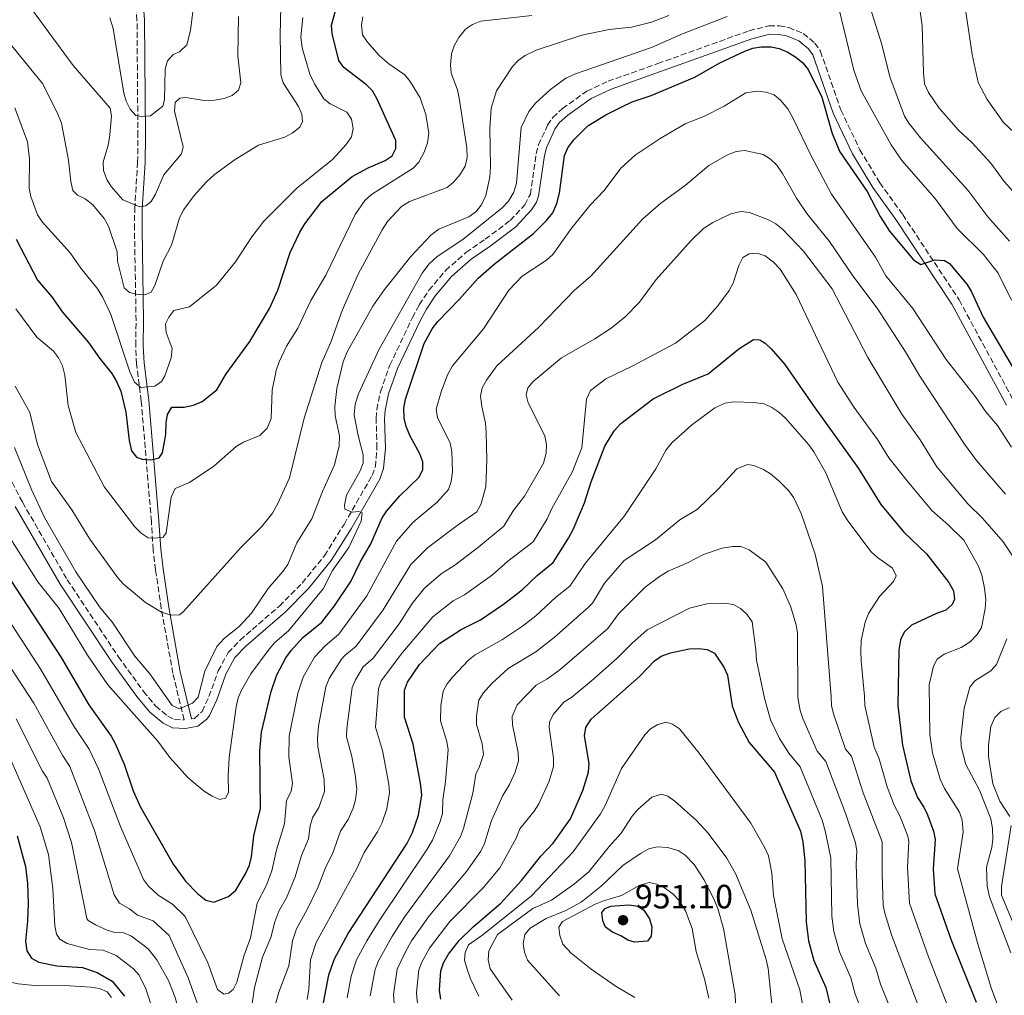
# Model space of a CAD drawing. Units: metres. Extents: x 655879 to 659358, y 4700116 to 4702491.
# Drawn here: x 657078 to 657370, y 4700901 to 4701191 of the extents above; entities that cross this region are included whole.
import ezdxf

# ---------------------------------------------------------------- set-up
doc = ezdxf.new("R2010")
doc.units = ezdxf.units.M
doc.header["$MEASUREMENT"] = 0
doc.linetypes.add('DGN Style 3', pattern=[2.435891, 1.739922, -0.695969])
for name, color, linetype, lineweight in [('Camino', 7, 'DGN Style 3', 0), ('Cota de punto acotado terreno', 7, 'Continuous', 0), ('Curva de nivel directora', 30, 'Continuous', 30), ('Curva de nivel intermedia', 30, 'Continuous', 0), ('Margen derecho', 7, 'Continuous', 0), ('Punto acotado terreno (símbolo)', 7, 'Continuous', 0)]:
    doc.layers.add(name, color=color, linetype=linetype, lineweight=lineweight)
doc.styles.add('Style-Arial', font='arial.ttf')

# ---------------------------------------------------------------- blocks, each defined once
blk = doc.blocks.new('5PATER')
at = {"layer": 'Punto acotado terreno (símbolo)', "linetype": 'Continuous', "lineweight": 0}
h = blk.add_hatch(color=51, dxfattribs=at)
edge = h.paths.add_edge_path()
edge.add_ellipse((0, 0), major_axis=(-0.11, -0.111), ratio=0.999422, start_angle=0, end_angle=360)

msp = doc.modelspace()

# ---------------------------------------------------------------- linework, layer by layer
at = {"layer": 'Camino', "color": 7, "linetype": 'DGN Style 3', "lineweight": 0}
for points in [[(657126.64, 4700982.84, 865.65), (657123.32, 4700996.69, 862.58), (657119.89, 4701015.95, 859.42), (657118.19, 4701027.4, 856.92), (657117.46, 4701033.38, 855.71), (657116.94, 4701041.85, 854.13), (657113.93, 4701077.55, 845.95), (657112.52, 4701088.59, 843.98), (657112.29, 4701094.07, 843.13), (657112.39, 4701101.43, 841.6), (657111.91, 4701128.61, 836.37), (657111.99, 4701134.65, 835.16), (657112.85, 4701148.47, 832.5), (657112.94, 4701156.26, 831), (657112.66, 4701190.68, 825.27), (657111.81, 4701202.13, 823.84)], [(657128.88, 4700983.16, 865.55), (657129.71, 4700983.31, 865.51), (657131.97, 4700985.38, 865.35), (657134.03, 4700989.75, 865.22), (657136.8, 4700997.42, 865.41), (657139.7, 4701002.84, 865.62), (657143.27, 4701006.54, 866.03), (657154.94, 4701016.66, 868.07), (657161.73, 4701023.5, 869.23), (657168.31, 4701031.61, 869.87), (657174.15, 4701040.92, 870.66), (657182.46, 4701055.4, 871.09), (657183.44, 4701058.08, 871.21), (657183.91, 4701063.63, 871.39), (657183.68, 4701072.38, 871.74), (657183.86, 4701075.05, 871.75), (657184.95, 4701080.33, 871.72), (657187.75, 4701088.21, 871.66), (657194.44, 4701102.35, 871.29), (657196.5, 4701106.16, 871.24), (657199.35, 4701110.46, 871.25), (657204.3, 4701116.33, 871.3), (657210.35, 4701121.68, 871.05), (657216.09, 4701125.63, 871.19), (657223.49, 4701131.22, 871.06), (657227.85, 4701135.85, 871.23), (657229.47, 4701139.02, 871.39), (657231.2, 4701151.01, 871.39), (657231.89, 4701153.63, 871.41), (657234.61, 4701159.51, 871.47), (657236.17, 4701161.81, 871.47), (657239, 4701164.45, 871.41), (657246.24, 4701169.59, 871.25), (657252.56, 4701172.55, 871.38), (657267.32, 4701177.79, 871.62), (657294.48, 4701187.57, 872.99), (657300.3, 4701189.01, 873.2), (657303.48, 4701188.98, 873.39), (657306.19, 4701188.5, 873.43), (657310.52, 4701186.79, 873.55), (657313.97, 4701183.88, 873.55), (657315.6, 4701181.49, 873.46), (657321.7, 4701164.02, 873.59), (657327.34, 4701152.19, 873.94), (657333.24, 4701142.37, 874.18), (657340.06, 4701132.93, 874.69), (657356.82, 4701107.6, 875.25), (657373.02, 4701077.55, 876.62)], [(656996.26, 4701176.65, 871.01), (657004.88, 4701167.51, 870.64), (657013.62, 4701158.98, 870.43), (657020, 4701151.33, 870.23), (657032.46, 4701140.29, 870.22), (657037.49, 4701134.43, 870.1), (657046.22, 4701120.12, 869.59), (657054.52, 4701097.27, 868.19), (657062.03, 4701079.35, 867.07), (657078.68, 4701047.48, 866), (657091.96, 4701024.47, 865.48), (657107.11, 4701001.63, 865.59), (657114.57, 4700991.33, 865.8), (657118.21, 4700986.96, 865.9), (657121.82, 4700983.97, 865.83), (657123.82, 4700982.97, 865.73), (657126.64, 4700982.84, 865.65)]]:
    msp.add_polyline3d(points, dxfattribs=at)
at = {"layer": 'Curva de nivel directora', "color": 30, "linetype": 'Continuous', "lineweight": 30, "flags": 128}
for points, elevation in [([(657076.76, 4701125.63), (657083.07, 4701113.43), (657087.31, 4701108.6), (657090.59, 4701103.97), (657098.29, 4701094.94), (657101.53, 4701090.27), (657105.17, 4701085.76), (657106.59, 4701083.38), (657107.84, 4701080.51), (657109.38, 4701074.29), (657110.36, 4701065.81), (657111.07, 4701062.79), (657112.47, 4701060.86), (657114.21, 4701060.28), (657116.77, 4701060.1), (657119.2, 4701060.65), (657120.2, 4701062.17), (657121.21, 4701067.63), (657121.28, 4701071.12), (657121.71, 4701073.58), (657123.05, 4701075.72), (657126.72, 4701075.75), (657129.49, 4701076.29), (657132.03, 4701077.38), (657136.38, 4701080.88), (657139.11, 4701085.63), (657146.16, 4701095.25), (657152.05, 4701105.1), (657154.45, 4701110.51), (657158.1, 4701121.67), (657160.97, 4701127.72), (657162.48, 4701130.23), (657167.57, 4701136.84), (657176.6, 4701144.3), (657181.27, 4701146.84), (657186.32, 4701149.01), (657188.39, 4701150.41), (657189.48, 4701152.55), (657189.57, 4701154.93), (657184.03, 4701167.2), (657182.55, 4701169.73), (657180.78, 4701171.51), (657174.06, 4701176.68), (657172.61, 4701178.76), (657170.61, 4701186.73), (657170.38, 4701189.23), (657172.62, 4701197.16)], 850), ([(657200.34, 4701099.04), (657201.99, 4701101.19), (657208.36, 4701107.73), (657213.99, 4701114.09), (657218.76, 4701118.23), (657230.36, 4701127.38), (657234.31, 4701131.21), (657236.16, 4701133.51), (657237.31, 4701136.2), (657238.13, 4701139.31), (657239.57, 4701150.54), (657240.6, 4701152.82), (657242.41, 4701155.19), (657246.57, 4701159.28), (657251.93, 4701162.58), (657256.62, 4701164.99), (657259.69, 4701166.45), (657265.39, 4701168.34), (657278.34, 4701173.73), (657285.7, 4701177.99), (657293.17, 4701181.49), (657295.57, 4701182.38), (657298.04, 4701182.78), (657300.94, 4701182.76), (657303.39, 4701182.3), (657305.89, 4701181.19), (657308.26, 4701179.67), (657310.41, 4701178.01), (657311.98, 4701176.05), (657316.07, 4701167.79), (657319.13, 4701157.07), (657321.34, 4701151.63), (657329.45, 4701139.83), (657333.31, 4701132.43), (657336.1, 4701128.06), (657343.24, 4701119.47), (657345.43, 4701118.17), (657349.54, 4701119.5), (657352.42, 4701119.36), (657353.92, 4701118.38), (657359.05, 4701112.3), (657360.35, 4701110.16), (657363.89, 4701102.46), (657373.88, 4701085.69)], 875), ([(657070.09, 4701031.94), (657090.12, 4701001.42), (657098.32, 4700987.32), (657104.97, 4700978.06), (657106.2, 4700975.88), (657108.81, 4700969.72), (657111.52, 4700961.8), (657113.62, 4700957.08), (657123.41, 4700940.04), (657127.07, 4700934.99), (657130.59, 4700931.26), (657133.07, 4700929.28), (657135.5, 4700928.7), (657139.84, 4700930.35), (657142.04, 4700932.3), (657144.87, 4700937.12), (657146.05, 4700939.71), (657146.68, 4700942.13), (657147.36, 4700948.38), (657149.29, 4700956.48), (657149.13, 4700973.55), (657149.65, 4700979.25), (657152.46, 4700991.29), (657154.23, 4700996.21), (657156.91, 4701001.3), (657158.5, 4701003.56), (657161.93, 4701007.3), (657167.52, 4701011.92), (657171.3, 4701016.73), (657176.19, 4701023.93), (657178.98, 4701029.68), (657182.14, 4701035.18), (657185.49, 4701042.88), (657186.85, 4701044.99), (657190.75, 4701049.38), (657196.43, 4701054.98), (657197.57, 4701057.2), (657197.51, 4701059.5), (657196.64, 4701061.84), (657193.82, 4701067.08), (657192.63, 4701069.98), (657192.02, 4701072.46), (657191.9, 4701075.44), (657192.36, 4701078.15), (657197.98, 4701094.63), (657200.34, 4701099.04)], 875), ([(657167.23, 4700894.69), (657169.65, 4700907.1), (657171.27, 4700911.9), (657175.41, 4700919.38), (657192.78, 4700946.05), (657194.5, 4700949.42), (657196.26, 4700954.54), (657197.22, 4700960.63), (657196.89, 4700964.08), (657194.64, 4700975.61), (657192.06, 4700983.63), (657192.07, 4700991.71), (657192.98, 4700994.04), (657196.57, 4700999.34), (657202.46, 4701005.56), (657208.96, 4701009.7), (657214.67, 4701012.59), (657221.52, 4701017.21), (657227, 4701021.5), (657231.5, 4701025.75), (657236.27, 4701029.63), (657240.84, 4701036.8), (657242.24, 4701039.57), (657245.54, 4701047.34), (657247.54, 4701053.56), (657251.55, 4701064.13), (657254.32, 4701068.7), (657256.38, 4701070.88), (657265.9, 4701078.2), (657274.79, 4701082.55), (657282.28, 4701085.66), (657291.38, 4701093.03), (657295.73, 4701095.8), (657297.6, 4701095.76), (657299.2, 4701094.78), (657301, 4701093.04), (657305.07, 4701088.46), (657313.51, 4701076.12), (657326.95, 4701057.56), (657333.56, 4701046.82), (657340.42, 4701038.65), (657347.07, 4701032.15), (657353.7, 4701023.65)], 900), ([(657353.7, 4701023.65), (657355.1, 4701021.22), (657355.46, 4701018.74), (657354.7, 4701017.1), (657352.81, 4701015.46), (657350.06, 4701014.47), (657342.66, 4701011.02), (657340.45, 4701008.92), (657339.41, 4701006.63), (657338.85, 4701003.63), (657338.6, 4700987.12), (657340, 4700975.3), (657342.5, 4700964.79), (657344.43, 4700959.8), (657346.3, 4700956.92), (657347.36, 4700954.66), (657349.15, 4700949.8), (657349.7, 4700947.35), (657349.11, 4700938.51), (657349.57, 4700931.22), (657354.29, 4700917.73), (657361.9, 4700898.95)], 900), ([(657202.91, 4700899.86), (657202.53, 4700902.58), (657202.88, 4700908.34), (657203.73, 4700910.7), (657205.15, 4700913.28), (657208.32, 4700917.29), (657212.51, 4700921.38), (657220.67, 4700928.45), (657226.85, 4700935.1), (657232.61, 4700942.34), (657236.21, 4700946.21), (657241.35, 4700953.47), (657245.1, 4700961.85), (657246.77, 4700967.33), (657246.92, 4700969.91), (657245.57, 4700978.13), (657245.91, 4700980.59), (657247.54, 4700983.1), (657261.93, 4700995.76), (657266.3, 4701000.36), (657268.36, 4701001.77), (657271.05, 4701002.72), (657276.65, 4701003.98), (657279.42, 4701004.1), (657282.02, 4701003.78), (657284.17, 4701002.62), (657286.9, 4700998.52), (657287.98, 4700996.12), (657289.45, 4700987.07), (657291.14, 4700982.29), (657294.48, 4700976.12), (657302, 4700967.34), (657309.7, 4700949.77), (657310.4, 4700946.5), (657310.98, 4700941.07), (657311.34, 4700922.82), (657312.06, 4700917.23), (657313.61, 4700911.36), (657317.23, 4700903.38), (657318.5, 4700897.96)], 925), ([(657077.05, 4700948.4), (657079.6, 4700939.31), (657080.13, 4700934.27), (657080.31, 4700928.26), (657080.17, 4700923.1), (657079.51, 4700917.12), (657079.99, 4700914.21), (657081.34, 4700912.11), (657083.53, 4700910.91), (657088.88, 4700909.77), (657096.48, 4700909.26), (657100.84, 4700907.83), (657105.28, 4700905.2), (657108.94, 4700900.75)], 900), ([(657260.36, 4700916.84), (657258.46, 4700917.39), (657256.31, 4700918.73), (657253.85, 4700919.77), (657251.77, 4700921.32), (657250.95, 4700923.18), (657250.73, 4700925.68), (657251.69, 4700926.87), (657253.37, 4700927.51), (657258.73, 4700927.95), (657261.51, 4700927.49), (657263.15, 4700926.29), (657264.81, 4700923.8), (657265.55, 4700921.4), (657265.39, 4700918.62), (657264.3, 4700917.09), (657260.36, 4700916.84)], 950)]:
    msp.add_lwpolyline(points, dxfattribs=dict(at, elevation=elevation))
at = {"layer": 'Curva de nivel intermedia', "color": 30, "linetype": 'Continuous', "lineweight": 0, "flags": 128}
for points, elevation in [([(657324.05, 4701214.7), (657333.83, 4701183.52)], 865), ([(657067.93, 4701192.23), (657084.56, 4701171.91), (657088.98, 4701163.3), (657090.22, 4701160.12), (657092.35, 4701149.15), (657092.98, 4701142.76), (657093.59, 4701140.1), (657094.98, 4701138.72), (657097.25, 4701137.66), (657099.57, 4701135.87), (657102.95, 4701131.76), (657104.19, 4701129.52), (657106.76, 4701121.85), (657106.92, 4701119.13), (657108.88, 4701111.2), (657110.42, 4701109.85), (657112.44, 4701109.31), (657115.04, 4701109.13), (657116.87, 4701109.95), (657117.92, 4701111.84), (657120.43, 4701119.12), (657122.95, 4701123.88), (657125.29, 4701132.03), (657126.57, 4701134.44), (657129.68, 4701138.63), (657133.27, 4701142.68), (657135.7, 4701144.86), (657141.8, 4701149.32), (657148.78, 4701153.56), (657156.53, 4701155.91), (657158.74, 4701157.16), (657161.06, 4701158.95), (657161.82, 4701160.65), (657161.57, 4701162.77), (657160.65, 4701165.09), (657156.1, 4701172.13), (657155.42, 4701174.54), (657155.16, 4701186.28), (657155.36, 4701194.74)], 840), ([(657321.08, 4701194.24), (657325.49, 4701175.81), (657327.69, 4701169.67), (657336.66, 4701153.71), (657339.76, 4701149.01), (657349.55, 4701137.87), (657356.26, 4701128.78), (657364.07, 4701121.11)], 870), ([(657074.55, 4701037.67), (657083.26, 4701023.83), (657089.51, 4701015.9), (657097.92, 4701002.06), (657104.01, 4700993.26), (657118.89, 4700976.53), (657122.4, 4700971.63), (657127.83, 4700965.59), (657132.64, 4700961.7), (657135.01, 4700960.15), (657137.31, 4700959.17), (657138.98, 4700959.64), (657139.85, 4700961.27), (657139.74, 4700966.24), (657140.05, 4700971.72), (657142.16, 4700986.75), (657142.73, 4700989.38), (657143.66, 4700991.7), (657146.5, 4700996.51), (657151.91, 4701003.82), (657153.61, 4701005.79), (657157.62, 4701009.32), (657167.97, 4701021.8), (657170.75, 4701027.21), (657175.6, 4701034.02), (657179.2, 4701041.86), (657179.52, 4701044.38), (657178.58, 4701044.8), (657176.57, 4701044.59), (657174.43, 4701045.46), (657174.27, 4701046.64), (657174.87, 4701049.61), (657178.87, 4701056.62), (657179.84, 4701059.12), (657179.87, 4701061.57), (657178.38, 4701067.28), (657177.2, 4701073.49), (657177.48, 4701076.59), (657178.4, 4701079.67), (657184.57, 4701092.97), (657197.34, 4701115.58), (657199.35, 4701118.2), (657201.76, 4701120.49), (657209.39, 4701125.59), (657221.1, 4701134.91), (657222.97, 4701136.95), (657224.55, 4701139.64), (657225.38, 4701142.25), (657226.78, 4701158.77), (657229.05, 4701163.56), (657231.03, 4701166.01), (657235.43, 4701170.11), (657239.99, 4701173.44), (657242.89, 4701174.8), (657265.41, 4701182.55), (657274.69, 4701186.6), (657287.94, 4701191.77)], 870), ([(657076.28, 4701063.77), (657081.33, 4701051.24), (657085.17, 4701042.98), (657094.49, 4701026.84), (657101.51, 4701016.43), (657105.4, 4701011.73), (657112.06, 4701001.77), (657116.44, 4700996.52), (657123.14, 4700987.15), (657125.25, 4700986.1), (657129.11, 4700987.79), (657130.84, 4700989.62), (657132.78, 4700997.34), (657136.39, 4701004.62), (657138.5, 4701007), (657143.06, 4701010.73), (657146.65, 4701014.57), (657151.63, 4701021.84), (657155.99, 4701026.93), (657157.43, 4701028.98), (657160.15, 4701035.49), (657164.58, 4701042.54), (657167.72, 4701050.66), (657171.31, 4701058.58), (657172.73, 4701064.28), (657172.75, 4701067.23), (657171.52, 4701073.14), (657171.41, 4701075.91), (657171.97, 4701081.27), (657173.92, 4701089.19), (657175.12, 4701092.19), (657182.69, 4701105.71), (657186.15, 4701110.72), (657193.95, 4701120.53), (657199.88, 4701126.84), (657202.34, 4701128.57), (657211.2, 4701132.29), (657213.31, 4701133.73), (657214.97, 4701135.84), (657216.22, 4701138.6), (657217.46, 4701144.07), (657217.68, 4701147.28), (657217.4, 4701158.59), (657217.84, 4701164.6), (657219.44, 4701169.74), (657224.17, 4701176.91), (657225.86, 4701178.74), (657227.95, 4701180.21), (657231.22, 4701181.81), (657244.77, 4701186.2), (657252.84, 4701187.92), (657259.46, 4701188.58), (657265.49, 4701190.15), (657270.55, 4701192.12)], 865), ([(657076.44, 4701081.99), (657080.86, 4701074.12), (657083.13, 4701064.67), (657087.3, 4701053.65), (657093.29, 4701045.22), (657098.65, 4701036.51), (657106.93, 4701025), (657108.63, 4701023.17), (657115.18, 4701017.71), (657119.91, 4701014.83), (657122.77, 4701013.97), (657125.27, 4701014.08), (657126.5, 4701015.04), (657143.57, 4701034.18), (657149.78, 4701040.26), (657152.88, 4701044.28), (657154.5, 4701047.1), (657157.96, 4701054.79), (657162.32, 4701072.44), (657167.57, 4701089.06), (657170.22, 4701095.08), (657173.57, 4701104.46), (657178.3, 4701115.27), (657185.44, 4701128.46), (657187.03, 4701130.86), (657191.17, 4701135.35), (657193.63, 4701136.87), (657204.77, 4701141), (657206.69, 4701142.61), (657208.58, 4701144.76), (657210.12, 4701147.35), (657210.7, 4701149.87), (657210.63, 4701152.75), (657208.36, 4701167.5), (657207.82, 4701169.98), (657205.94, 4701174.96), (657205.77, 4701177.45), (657206.03, 4701180.69), (657206.84, 4701183.05), (657208.19, 4701185.6), (657210.24, 4701187.99), (657212.26, 4701189.46), (657214.78, 4701190.37), (657229.96, 4701192.04)], 860), ([(657076.67, 4701104.99), (657082.92, 4701096.5), (657087.85, 4701092.34), (657089.38, 4701090.36), (657090.57, 4701088.05), (657091.24, 4701085.22), (657092.27, 4701076.25), (657094.47, 4701068.24), (657103, 4701051.97), (657112, 4701040.19), (657113.91, 4701038.31), (657115.98, 4701036.9), (657117.86, 4701036.82), (657120.41, 4701037.15), (657121.36, 4701038.43), (657122.86, 4701048.97), (657123.96, 4701051.55), (657128.23, 4701053.41), (657135.47, 4701058.21), (657142.11, 4701064.07), (657144.27, 4701065.34), (657149.16, 4701067.33), (657151.29, 4701069.46), (657152.54, 4701072.34), (657152.79, 4701080.82), (657154, 4701086.6), (657154.91, 4701089.2), (657157.09, 4701093.88), (657160.44, 4701099.23), (657164.28, 4701107.43), (657168.7, 4701114.99), (657177.43, 4701132.96), (657180.35, 4701137.1), (657182.3, 4701138.91), (657194.69, 4701146.7), (657196.34, 4701148.57), (657197.96, 4701151.54), (657198.96, 4701154.29), (657199.28, 4701157.11), (657198.43, 4701162.65), (657196.8, 4701167.59), (657193.78, 4701172.51), (657192.21, 4701174.46), (657187.43, 4701177.75), (657184.69, 4701180.08), (657181.09, 4701184.13), (657179.63, 4701186.37), (657179.29, 4701189.18), (657179.72, 4701191.68)], 855), ([(657081.3, 4701194.09), (657093.67, 4701177.2), (657104.65, 4701164.54), (657105.1, 4701162.32), (657104.61, 4701156.66), (657104.22, 4701153.99), (657102.61, 4701148.52), (657102.67, 4701146.02), (657103.74, 4701143.38), (657105.04, 4701141.25), (657108.48, 4701137.37), (657113.48, 4701135.22), (657115.24, 4701135.57), (657116.84, 4701136.88), (657118.18, 4701139), (657120.61, 4701144.73), (657125.92, 4701151.01), (657126.36, 4701153.1), (657123.78, 4701163.69), (657123.99, 4701166.25), (657125.34, 4701167.57), (657127.17, 4701167.74), (657132.59, 4701166.85), (657135.65, 4701166.9), (657138.53, 4701167.42), (657140.89, 4701168.28), (657142.76, 4701169.93), (657143.53, 4701172.1), (657142.65, 4701180.12), (657142.8, 4701191.84)], 835), ([(657104.57, 4701191.37), (657105.55, 4701188.19), (657108.76, 4701169.04), (657109.49, 4701166.65), (657110.67, 4701164.28), (657112.29, 4701162.38), (657113.88, 4701162.1), (657116.65, 4701162.25), (657120.35, 4701165.15), (657120.82, 4701167.03), (657121.04, 4701176.18), (657121.75, 4701178.58), (657123.39, 4701180.54), (657125.25, 4701181.33), (657127.45, 4701183.38), (657128.57, 4701187.67), (657129.37, 4701194.04)], 830), ([(657150.37, 4701131.02), (657160.09, 4701140.75), (657170.69, 4701149.28), (657174.76, 4701153.81), (657176.38, 4701156.06), (657176.89, 4701158.52), (657176.41, 4701161.29), (657174.97, 4701163.36), (657170.07, 4701165.8), (657168.1, 4701167.36), (657165.39, 4701171.79), (657164.03, 4701174.68), (657161.74, 4701182.5), (657161.32, 4701185.73), (657161.89, 4701191.47)], 845), ([(657345.21, 4701193.24), (657345.86, 4701188.98), (657346.2, 4701175.1), (657346.56, 4701171.81), (657347.71, 4701169.19), (657350.84, 4701164.52), (657356.64, 4701158.02), (657360.59, 4701154.34), (657366.2, 4701148.27), (657370.21, 4701142.81), (657378.31, 4701133.75)], 860), ([(657358.8, 4701193.17), (657360.63, 4701180.54), (657362.49, 4701172.21), (657365.11, 4701167.17), (657369.95, 4701160.3), (657379.63, 4701151.22)], 855), ([(657333.83, 4701183.52), (657336.24, 4701173.86), (657340.57, 4701162.22), (657341.84, 4701160.06), (657345.29, 4701155.77), (657359.35, 4701140.17), (657365.3, 4701132.25), (657371.76, 4701125.05)], 865), ([(657201.81, 4701047.54), (657205.17, 4701051.27), (657205.97, 4701053.63), (657206.39, 4701056.5), (657206.15, 4701062.56), (657205.7, 4701065.02), (657201.85, 4701072.65), (657201.47, 4701075.13), (657203, 4701080.27), (657204.91, 4701085.33), (657206.32, 4701088.05), (657215.6, 4701098.98), (657223.06, 4701110.52), (657227.07, 4701114.65), (657234.23, 4701119.41), (657236.1, 4701121.08), (657241.52, 4701128.61), (657247.17, 4701135.63), (657251.35, 4701140.1), (657256.32, 4701146.76), (657260.63, 4701150.6), (657268, 4701155.56), (657275.49, 4701159.91), (657281.16, 4701162.17), (657286.98, 4701165.15), (657293.5, 4701169.12), (657296.82, 4701169.66), (657299.35, 4701169.34), (657301.85, 4701168.51), (657303.8, 4701166.95), (657305.91, 4701164.32), (657307.46, 4701161.72), (657312.82, 4701150.38), (657318.87, 4701139.06), (657331.95, 4701120.31), (657335.03, 4701114.77), (657343.01, 4701105.09), (657352.99, 4701089.91), (657361.63, 4701078.84), (657364.76, 4701074.35), (657368.19, 4701070.31), (657372.31, 4701063.91)], 880), ([(657076.35, 4701164.68), (657080.11, 4701154.61), (657080.79, 4701149.53), (657080.65, 4701140.82), (657081.11, 4701138.36), (657083.12, 4701132.9), (657084.48, 4701130.8), (657092.84, 4701121.63), (657095.97, 4701117.03), (657101.03, 4701110.8), (657102.52, 4701108.29), (657104.9, 4701103.26), (657110.49, 4701086.24), (657111.88, 4701083.16), (657113.85, 4701081.57), (657117.93, 4701081.97), (657119.98, 4701083.32), (657120.93, 4701085.1), (657122.79, 4701090.43), (657123.11, 4701093.17), (657121.34, 4701097.97), (657121.11, 4701100.48), (657122.1, 4701102.48), (657123.57, 4701104.5), (657128.25, 4701105.53), (657136.25, 4701111.99), (657141.87, 4701118.96), (657146.76, 4701126.32), (657150.37, 4701131.02)], 845), ([(657207.7, 4701040.63), (657213.57, 4701044.62), (657214.73, 4701046.84), (657216.24, 4701052.04), (657216.59, 4701060.05), (657216.35, 4701068.33), (657216.16, 4701071), (657215.04, 4701075.95), (657214.71, 4701079.04), (657215.17, 4701081.5), (657216.43, 4701083.79), (657219.48, 4701088.02), (657231.93, 4701099.41), (657242.61, 4701110.45), (657247.3, 4701114.6), (657262.9, 4701131.68), (657268.21, 4701136.36), (657275.45, 4701141.55), (657282.45, 4701147.5), (657287.84, 4701150.57), (657290.63, 4701151.69), (657293.12, 4701152), (657298.62, 4701150.83), (657300.82, 4701149.38), (657302.7, 4701147.59), (657304.35, 4701145.2), (657308.5, 4701137.78), (657311.6, 4701133.32), (657318.31, 4701124.97), (657325.21, 4701114.76), (657332.46, 4701105.19), (657340.91, 4701092.2), (657345.15, 4701084.95), (657358.42, 4701064.78), (657361.98, 4701059.88), (657370.6, 4701049.87)], 885), ([(657214.13, 4701034.26), (657221.64, 4701040.38), (657224.35, 4701044.91), (657227.73, 4701049.28), (657233.38, 4701059.06), (657234.2, 4701062.06), (657234.29, 4701064.56), (657233.75, 4701067.24), (657228.85, 4701077), (657228.2, 4701079.43), (657228.71, 4701081.5), (657230.26, 4701083.4), (657238.76, 4701090.41), (657248.6, 4701096.07), (657253.51, 4701099.25), (657257.65, 4701102.57), (657261.88, 4701106.92), (657266.86, 4701113.63), (657277.24, 4701125.3), (657280.93, 4701128.8), (657283.63, 4701130.58), (657288.96, 4701133.13), (657292.02, 4701133.88), (657294.5, 4701133.55), (657300.16, 4701131.38), (657302.37, 4701130.22), (657304.39, 4701128.66), (657310.61, 4701122.13), (657319.07, 4701110.85), (657329.72, 4701090.49), (657339.78, 4701073.71), (657345.23, 4701066.01), (657350.14, 4701057.98), (657359.42, 4701047.06), (657363.71, 4701042.81), (657369.84, 4701035.74), (657372.87, 4701031.24)], 890), ([(657222.75, 4701029.95), (657230.26, 4701035.79), (657234.46, 4701042.55), (657235.87, 4701045.68), (657241.86, 4701056.4), (657244.72, 4701063.67), (657246.14, 4701078.12), (657247.36, 4701080.69), (657251.92, 4701084.19), (657259.75, 4701087.95), (657272.55, 4701094.71), (657281.25, 4701101.5), (657285.16, 4701105.81), (657288.47, 4701110.37), (657289.67, 4701112.56), (657291.35, 4701117.87), (657292.57, 4701120.16), (657294.43, 4701121.3), (657296.87, 4701121.52), (657299.24, 4701120.74), (657301.71, 4701118.79), (657303.61, 4701116.73), (657308.45, 4701109.24), (657320.78, 4701083.17), (657325.61, 4701075.6), (657332.6, 4701066.09), (657335.96, 4701060.74), (657341.32, 4701053.84), (657348.74, 4701045.08), (657353.67, 4701040.73), (657358.21, 4701036.19), (657362.59, 4701028.52), (657363.5, 4701025.85), (657364.34, 4701022.02), (657364.68, 4701018.63), (657364.51, 4701015.79), (657363.4, 4701010.34), (657362.17, 4701008.17), (657360.11, 4701006.08), (657357.45, 4701004.37), (657352.36, 4701002.35), (657350.32, 4701000.91), (657349.17, 4700998.77), (657347.89, 4700993.24), (657348.12, 4700978.54), (657348.94, 4700973.11), (657351.13, 4700965.26), (657352.44, 4700962.51), (657356.94, 4700955.44), (657357.75, 4700953.08), (657358.04, 4700949.52), (657356.34, 4700938.58), (657362.23, 4700916.58), (657366.29, 4700903.25), (657370.05, 4700893.15)], 895), ([(657364.07, 4701121.11), (657368.39, 4701115.52), (657372.37, 4701107.48)], 870), ([(657034.04, 4701094.42), (657035.43, 4701091.22), (657035.87, 4701088.77), (657036.01, 4701082.98), (657037.49, 4701075.26), (657040.46, 4701067.75), (657044.67, 4701061.67), (657050.8, 4701054.34), (657054.15, 4701051.14), (657055.6, 4701049.11), (657058.96, 4701042.52), (657063.75, 4701029.75), (657065.68, 4701026), (657084.07, 4700997.79), (657093.95, 4700981.02), (657098.47, 4700974.17), (657101.25, 4700968.3), (657107.74, 4700951.2), (657114.63, 4700935.46), (657116.12, 4700933.47), (657118.91, 4700930.76), (657123.2, 4700928.1), (657126.92, 4700924.42)], 880), ([(657245.76, 4701029.33), (657257.47, 4701043.42), (657266.69, 4701057.47), (657269.84, 4701063.06), (657271.5, 4701065.14), (657277.36, 4701070.42), (657284.3, 4701075.55), (657287.31, 4701076.95), (657289.79, 4701077.35), (657295.88, 4701077.16), (657298.92, 4701076.73), (657301.19, 4701075.68), (657303.3, 4701074.24), (657305.19, 4701072.44), (657312.18, 4701064.51), (657313.66, 4701062.5), (657317.21, 4701056.2), (657322.09, 4701044.63), (657323.78, 4701041.98), (657330.72, 4701032.81), (657332.51, 4701031.07), (657337.02, 4701027.9), (657338.11, 4701025.65), (657337.35, 4701023.94), (657333.2, 4701019.55), (657329.89, 4701014.5), (657328.85, 4701011.85), (657327.72, 4701006.45), (657327.65, 4701003.39), (657327.66, 4701000.3), (657328.74, 4700989.86)], 905), ([(657251.49, 4701023.46), (657257.33, 4701030.22), (657266.62, 4701036.29), (657273.82, 4701042.29), (657279.03, 4701045.36), (657285.21, 4701051.4), (657290.74, 4701057.45), (657293.99, 4701058.7), (657295.83, 4701058.37), (657298.66, 4701057.19), (657300.83, 4701055.93), (657303.26, 4701053.84), (657306.18, 4701050.86), (657307.67, 4701048.85), (657309.85, 4701044.11), (657314.07, 4701032.1), (657316.24, 4701022.45), (657318.83, 4700989.67)], 910), ([(657148.34, 4700928.44), (657150.98, 4700933.57), (657152.7, 4700938.01), (657154.06, 4700944.26), (657156.42, 4700951.99), (657157.09, 4700958.88), (657158.44, 4700961.54), (657158.8, 4700964.04), (657157.76, 4700971.75), (657157.85, 4700978.06), (657160.38, 4700990.76), (657162.01, 4700995.57), (657165.34, 4701001.46), (657168.54, 4701004.88), (657172.61, 4701008.34), (657180.95, 4701019.74), (657189.73, 4701035.96), (657194.71, 4701041.56), (657201.81, 4701047.54)], 880), ([(657153.61, 4700922.83), (657154.82, 4700926.07), (657157.09, 4700930.03), (657159.66, 4700936.2), (657161.53, 4700942.52), (657163.56, 4700947.51), (657164.07, 4700951.35), (657164.81, 4700953.74), (657166.64, 4700956.81), (657168.32, 4700961.53), (657168.29, 4700965.13), (657166.32, 4700974.84), (657166.29, 4700977.34), (657166.61, 4700981.01), (657168.77, 4700992.69), (657169.77, 4700995.18), (657173.4, 4701000.85), (657174.35, 4701002), (657177.7, 4701004.77), (657185.72, 4701015.55), (657193.96, 4701029.03), (657198.93, 4701033.96), (657207.7, 4701040.63)], 885), ([(657158.89, 4700917.22), (657159.99, 4700920.76), (657163.19, 4700926.48), (657166.48, 4700933.25), (657168.75, 4700939.22), (657170.69, 4700943.02), (657173.12, 4700949.79), (657175.36, 4700953.22), (657176.88, 4700956.66), (657177.55, 4700959.07), (657177.9, 4700962.3), (657177.48, 4700966.51), (657176.46, 4700971.96), (657174.91, 4700977.78), (657174.94, 4700980.28), (657176.57, 4700992.48), (657177.56, 4700994.77), (657179.86, 4700998.59), (657182.8, 4701001.19), (657190.48, 4701011.35), (657194.33, 4701017.41), (657198.03, 4701021.94), (657203.01, 4701026.25), (657207.06, 4701028.85), (657214.13, 4701034.26)], 890), ([(657255.61, 4701014.4), (657263.56, 4701022.23), (657267.8, 4701025.45), (657270.38, 4701027), (657276.34, 4701029.6), (657280.85, 4701031.97), (657286.43, 4701033.86), (657289.49, 4701034.38), (657291.99, 4701034.33), (657294.41, 4701033.4), (657299.36, 4701029.74), (657304.45, 4701021.79), (657306.73, 4701016.63), (657308.38, 4701011.11), (657308.84, 4701008.58), (657308.93, 4700989.48)], 915), ([(657164.16, 4700911.61), (657165.89, 4700916.71), (657177.83, 4700938.54), (657180.11, 4700943.41), (657184.07, 4700949.64), (657185.44, 4700952.33), (657186.85, 4700956.43), (657187.62, 4700961.3), (657187.4, 4700963.79), (657185.55, 4700973.78), (657183.48, 4700980.71), (657184.33, 4700992.1), (657185.14, 4700994.44), (657191.52, 4701002.82), (657200.48, 4701013.48), (657206.58, 4701018.2), (657209.89, 4701019.95), (657218.21, 4701025.92), (657222.75, 4701029.95)], 895), ([(657175.07, 4700900.26), (657176.26, 4700906.7), (657177.88, 4700911.56), (657180.9, 4700917.18), (657184.6, 4700923.11), (657198.86, 4700944.47), (657200.38, 4700947.12), (657202.69, 4700952.63), (657203.35, 4700955.04), (657203.5, 4700959.07), (657204.31, 4700964.53), (657205.07, 4700973.95), (657204.66, 4700976.41), (657202.76, 4700982.54), (657202.84, 4700987.03), (657203.57, 4700991.35), (657204.77, 4700993.57), (657206.35, 4700995.5), (657211.15, 4701000.57), (657213.09, 4701002.14), (657221.24, 4701006.69), (657227.1, 4701010.72), (657231.06, 4701013.78), (657236.96, 4701019.2), (657241.15, 4701022.55), (657245.76, 4701029.33)], 905), ([(657181.94, 4700900.86), (657183.34, 4700908.74), (657184.39, 4700911.32), (657188.38, 4700918.43), (657192.22, 4700924.49), (657205.46, 4700942.45), (657208.73, 4700948.25), (657209.58, 4700950.6), (657212.4, 4700961.13), (657213.32, 4700966.75), (657214.41, 4700968.99), (657215.52, 4700972.54), (657215.15, 4700975.78), (657213.46, 4700981.44), (657213.45, 4700983.93), (657214.15, 4700988.66), (657215.43, 4700990.81), (657218, 4700993.68), (657222.91, 4700998.12), (657231.13, 4701003.03), (657236.58, 4701007.35), (657246.73, 4701016.33), (657247.94, 4701017.57), (657251.49, 4701023.46)], 910), ([(657062.54, 4701017.55), (657082.04, 4700987.83), (657090.61, 4700972.18), (657092.72, 4700968.98), (657100.01, 4700949.97), (657105.85, 4700930.87), (657107.46, 4700928.39), (657110.48, 4700926.72), (657112.8, 4700924.84), (657117.5, 4700923.12), (657122.22, 4700918.82)], 885), ([(657259.61, 4701005.5), (657264.19, 4701009.64), (657276.7, 4701016), (657281.91, 4701017.37), (657286.96, 4701017.53), (657289.8, 4701017.1), (657291.91, 4701015.91), (657293.8, 4701014.28), (657295.31, 4701011.93), (657296.45, 4701003.69), (657296.58, 4701000.56), (657299.02, 4700989.29)], 920), ([(657189.22, 4700896.16), (657188.79, 4700901.32), (657189.91, 4700908.79), (657192.31, 4700913.76), (657194.2, 4700917.18), (657199.49, 4700924.78), (657210.53, 4700937.78), (657214.77, 4700943.86), (657215.82, 4700946.14), (657217.94, 4700953), (657221.32, 4700960.42), (657223.28, 4700963.7), (657224.92, 4700967.35), (657225.92, 4700970.64), (657225.86, 4700973.14), (657224.17, 4700981.34), (657224.09, 4700983.84), (657225.52, 4700987.28), (657231.19, 4700993.16), (657234.39, 4700994.9), (657238.26, 4700997.73), (657252.46, 4701010.02), (657255.61, 4701014.4)], 915), ([(657196.55, 4700896.61), (657195.87, 4700899.34), (657195.65, 4700901.83), (657196.39, 4700908.57), (657197.23, 4700910.91), (657199.56, 4700915.04), (657205.57, 4700922.95), (657215.55, 4700933.06), (657220.4, 4700938.93), (657225.27, 4700947.67), (657226.38, 4700950.46), (657230.62, 4700955.69), (657232.01, 4700957.9), (657235.01, 4700964.6), (657236.34, 4700968.99), (657236.33, 4700971.49), (657235.01, 4700980.61), (657235.14, 4700982.2), (657236.21, 4700984.45), (657239.37, 4700988.13), (657241.8, 4700989.56), (657247.64, 4700994.49), (657255.25, 4701001.17), (657259.61, 4701005.5)], 920), ([(657370.97, 4701006.9), (657367.88, 4700999.29), (657366.17, 4700997.46), (657361.51, 4700994.47), (657359.94, 4700992.52), (657358.28, 4700986.38), (657357.3, 4700977.62), (657357.45, 4700974.95), (657358.81, 4700969.58), (657362.82, 4700961.96), (657366.25, 4700953.44), (657366.73, 4700950.57), (657366.82, 4700947.4), (657366.49, 4700944.92), (657364.93, 4700939.08), (657365.09, 4700933.43), (657365.78, 4700930.27), (657372.13, 4700913.65)], 890), ([(657308.93, 4700989.48), (657309.61, 4700985.68), (657310.37, 4700983.3), (657314.64, 4700973.51), (657317.2, 4700970.52), (657323.18, 4700954.85), (657326.06, 4700946.33), (657326.41, 4700943.84), (657326.23, 4700940.05), (657326.6, 4700928.13), (657327.3, 4700922.24), (657328.99, 4700916.47), (657332.05, 4700909.12), (657333.45, 4700904.32), (657337.86, 4700893.33)], 915), ([(657318.83, 4700989.67), (657318.94, 4700987.1), (657319.54, 4700984.69), (657323.09, 4700974.11), (657324.8, 4700972.12), (657328.31, 4700961.23), (657333.98, 4700946.62), (657333.93, 4700937.04), (657334.28, 4700927.86), (657334.71, 4700925.4), (657336.68, 4700919.03), (657345.99, 4700894.35)], 910), ([(657328.74, 4700989.86), (657328.77, 4700987.11), (657331.55, 4700974.7), (657333.06, 4700971.3), (657335.4, 4700963.01), (657337.46, 4700957.55), (657339.17, 4700954.34), (657341.59, 4700948.29), (657341.89, 4700946.68), (657341.48, 4700939.02), (657342.08, 4700928.42), (657347.73, 4700912.51), (657353.83, 4700896.74)], 905), ([(657299.02, 4700989.29), (657300.78, 4700982.84), (657303.42, 4700977.33), (657306.19, 4700972.92), (657309.6, 4700968.93), (657316.17, 4700953.11), (657317.04, 4700949.88), (657318.69, 4700941.83), (657318.99, 4700924.5), (657319.56, 4700920.03), (657321.3, 4700913.92), (657324.64, 4700906.25), (657325.88, 4700901.4), (657329.27, 4700892.89)], 920), ([(657371.62, 4700986.41), (657369.15, 4700985.36), (657367.38, 4700983.6), (657366.23, 4700980.88), (657365.57, 4700975.43), (657365.57, 4700972.01), (657366.76, 4700963.88), (657368.93, 4700958.7), (657371.81, 4700954.2)], 885), ([(657076.77, 4700983.18), (657084.57, 4700967.66), (657085.95, 4700965.58), (657090.84, 4700953.76), (657093.21, 4700946.42), (657097.73, 4700923.87), (657098.17, 4700923.28), (657100.3, 4700921.95), (657103.83, 4700920.43), (657105.66, 4700919.76), (657108.72, 4700919.55), (657111.03, 4700918.59), (657116, 4700914.88), (657118.59, 4700911.53)], 890), ([(657214.21, 4700900.76), (657211.72, 4700905.89), (657210.68, 4700908.76), (657209.88, 4700911.45), (657210.13, 4700913.72), (657211.14, 4700916.02), (657215.38, 4700919.03), (657229.77, 4700930.61), (657242.2, 4700943.65), (657250.27, 4700954.94), (657251.71, 4700957.45), (657256.51, 4700968.4), (657263.49, 4700978.38), (657265.19, 4700980.15), (657267.36, 4700981.52), (657269.81, 4700982.16), (657271.69, 4700981.61), (657273.75, 4700980.2), (657279.64, 4700973.01), (657294.92, 4700952.14), (657299.13, 4700944.86), (657300.18, 4700942.46), (657301.17, 4700937.29), (657301.67, 4700930.7), (657304.23, 4700917.85), (657309.48, 4700902.65), (657310.44, 4700897.33)], 930), ([(657074.85, 4700971.92), (657083.94, 4700951.08), (657086.4, 4700942.86), (657087.72, 4700932.72), (657088.29, 4700921.7), (657088.73, 4700919.24), (657089.75, 4700917.7), (657091.97, 4700916.43), (657098.52, 4700914.68), (657102.6, 4700914.41), (657106.43, 4700912.9), (657111.61, 4700908.87), (657113.26, 4700906.98), (657115.27, 4700902.92)], 895), ([(657224.09, 4700899.64), (657217.57, 4700908.94), (657216.99, 4700911.53), (657217.16, 4700914.23), (657219.68, 4700919.13), (657230.2, 4700926.85), (657235.77, 4700929.26), (657242.61, 4700934.15), (657246.86, 4700937.69), (657252.85, 4700945.26), (657256.43, 4700949.24), (657259.73, 4700954.23), (657261.43, 4700956.24), (657265.54, 4700959.91), (657268.39, 4700960.81), (657270.34, 4700960.16), (657272.35, 4700958.67), (657278.78, 4700952.94), (657282.24, 4700949.2), (657287.81, 4700941.81), (657290.4, 4700937.2), (657294.97, 4700926.35), (657299.5, 4700911.66), (657300.08, 4700908.99), (657301.41, 4700896.44)], 935), ([(657065.89, 4700956.94), (657070.08, 4700946.7), (657073.07, 4700935.58), (657073.02, 4700926.97), (657072.59, 4700924.41), (657070.55, 4700918.97), (657069.99, 4700916.53), (657070.45, 4700910.94), (657071.26, 4700907.78), (657072.81, 4700905.82), (657074.62, 4700905.02), (657077.37, 4700904.45), (657083.11, 4700903.89), (657091.17, 4700903.98), (657098.96, 4700903.45), (657101.56, 4700903.02), (657103.85, 4700902.06), (657105.1, 4700900.34)], 905), ([(657372.29, 4700951.47), (657369.35, 4700933.35), (657369.34, 4700930.83), (657373.1, 4700921.73)], 885), ([(657238.09, 4700900.85), (657228.61, 4700911.44), (657227.76, 4700913.85), (657227.29, 4700916.35), (657227.8, 4700919.06), (657229.4, 4700920.98), (657234.2, 4700923.9), (657239.99, 4700926.18), (657244.56, 4700928.7), (657250.49, 4700933.48), (657256.93, 4700939.55), (657262.2, 4700943.17), (657264.63, 4700944.58), (657267.14, 4700945.12), (657270.24, 4700944.99), (657273.39, 4700944.03), (657275.48, 4700942.64), (657278.07, 4700939.85), (657280.96, 4700935.42), (657283.81, 4700929.89), (657285.19, 4700926.78), (657286.8, 4700920.9), (657290.26, 4700901.13), (657290.69, 4700892.09)], 940), ([(657260.46, 4700900.42), (657254.92, 4700903.63), (657247.53, 4700908.78), (657241.57, 4700913.52), (657239.14, 4700916.27), (657238.23, 4700918.81), (657237.93, 4700921.31), (657239.03, 4700923), (657248.74, 4700928.12), (657251.15, 4700929.13), (657256.55, 4700930.7), (657261.96, 4700933.77), (657264.72, 4700934.53), (657267.07, 4700934.06), (657269.3, 4700932.93), (657271.74, 4700931.19), (657273.64, 4700929.17), (657275.51, 4700926.13), (657277.48, 4700920.9), (657278.69, 4700914.07), (657281.19, 4700905.93), (657282.44, 4700900.19)], 945), ([(657126.92, 4700924.42), (657133.66, 4700910.73), (657136.55, 4700902.79), (657138.44, 4700901.4), (657139.88, 4700901.67), (657141.2, 4700902.77), (657142.28, 4700904.92), (657144.37, 4700912.68), (657146.36, 4700918.13), (657148.34, 4700928.44)], 880), ([(657122.22, 4700918.82), (657127.89, 4700906.19), (657133.05, 4700891.83), (657139.57, 4700878.77), (657141.27, 4700877.76), (657142.62, 4700878.61), (657143.66, 4700880.88), (657146.14, 4700893.58), (657147.57, 4700903.32), (657149.91, 4700912.37), (657152.38, 4700918.24), (657153.61, 4700922.83)], 885), ([(657118.59, 4700911.53), (657122, 4700905.46), (657124.02, 4700900.41), (657128.83, 4700883.09), (657131.4, 4700875.05), (657133.44, 4700865.8), (657136.07, 4700857.56), (657137.31, 4700852.06), (657138.4, 4700851.24), (657139.91, 4700851.27), (657141.77, 4700852.67), (657144.71, 4700858.15), (657147.26, 4700865.88), (657149.44, 4700875.46), (657152.29, 4700882.58), (657153.4, 4700887.68), (657153.92, 4700898.78), (657154.79, 4700902.01), (657157.77, 4700909.83), (657158.89, 4700917.22)], 890), ([(657163.21, 4700899.75), (657163.72, 4700902.88), (657164.16, 4700911.61)], 895), ([(657115.27, 4700902.92), (657121.73, 4700883.32)], 895)]:
    msp.add_lwpolyline(points, dxfattribs=dict(at, elevation=elevation))
at = {"layer": 'Margen derecho', "color": 7, "linetype": 'Continuous', "lineweight": 0}
for points in [[(657128.88, 4700983.16, 865.55), (657125.53, 4700997.15, 862.58), (657122.11, 4701016.31, 859.42), (657120.42, 4701027.7, 856.92), (657119.71, 4701033.58, 855.71), (657119.19, 4701042.01, 854.13), (657116.16, 4701077.79, 845.95), (657114.77, 4701088.78, 843.98), (657114.54, 4701094.1, 843.13), (657114.64, 4701101.43, 841.6), (657114.16, 4701128.61, 836.37), (657114.24, 4701134.56, 835.16), (657115.1, 4701148.38, 832.5), (657115.19, 4701156.26, 831), (657114.91, 4701190.77, 825.27), (657114.04, 4701202.44, 823.84)], [(657234.25, 4701152.78, 871.41), (657236.79, 4701158.28, 871.47), (657238.07, 4701160.17, 871.47), (657240.57, 4701162.5, 871.41), (657247.51, 4701167.42, 871.25), (657253.51, 4701170.23, 871.38), (657268.16, 4701175.44, 871.62), (657295.21, 4701185.17, 872.99), (657300.6, 4701186.51, 873.2), (657303.25, 4701186.48, 873.39), (657305.51, 4701186.08, 873.43), (657309.22, 4701184.61, 873.55), (657312.1, 4701182.19, 873.55), (657313.35, 4701180.36, 873.46), (657319.38, 4701163.07, 873.59), (657325.14, 4701151.01, 873.94), (657331.15, 4701140.99, 874.18), (657338.01, 4701131.51, 874.69), (657354.67, 4701106.32, 875.25), (657370.85, 4701076.32, 876.62)], [(657076.49, 4701046.28, 866), (657089.82, 4701023.15, 865.48), (657105.06, 4701000.21, 865.59), (657112.6, 4700989.8, 865.8), (657116.44, 4700985.18, 865.9), (657120.45, 4700981.86, 865.83), (657123.18, 4700980.5, 865.73), (657127.04, 4700980.32, 865.65), (657130.75, 4700980.95, 865.51), (657133.44, 4700983.05, 865.39), (657134.16, 4700984.16, 865.35), (657136.34, 4700988.79, 865.22), (657139.09, 4700996.4, 865.41), (657141.74, 4701001.36, 865.62), (657144.99, 4701004.72, 866.03), (657156.64, 4701014.83, 868.07), (657163.6, 4701021.83, 869.23), (657170.34, 4701030.16, 869.87), (657176.3, 4701039.63, 870.66), (657184.73, 4701054.34, 871.09), (657185.91, 4701057.53, 871.21), (657186.41, 4701063.56, 871.39), (657186.18, 4701072.34, 871.74), (657186.34, 4701074.71, 871.75), (657187.37, 4701079.66, 871.72), (657190.07, 4701087.26, 871.66), (657196.67, 4701101.22, 871.29), (657198.65, 4701104.88, 871.24), (657201.35, 4701108.96, 871.25), (657206.1, 4701114.58, 871.3), (657211.9, 4701119.71, 871.05), (657217.56, 4701123.61, 871.19), (657225.16, 4701129.35, 871.06), (657229.85, 4701134.32, 871.23), (657231.27, 4701136.63, 871.36), (657231.91, 4701138.41, 871.39), (657233.65, 4701150.51, 871.39), (657234.25, 4701152.78, 871.41)]]:
    msp.add_polyline3d(points, dxfattribs=at)

# ---------------------------------------------------------------- block references
at = {"layer": 'Punto acotado terreno (símbolo)', "color": 7, "linetype": 'Continuous', "lineweight": 0, "xscale": 10, "yscale": 10, "zscale": 10}
msp.add_blockref('5PATER', (657257, 4700923.35, 951.1), dxfattribs=at)

# ---------------------------------------------------------------- texts
at = {"layer": 'Cota de punto acotado terreno', "color": 7, "linetype": 'Continuous', "lineweight": 0, "style": 'Style-Arial'}
msp.add_text('951.10', height=7, dxfattribs=at).set_placement((657260.5, 4700926.85, 951.1))

doc.saveas('drawing.dxf')
